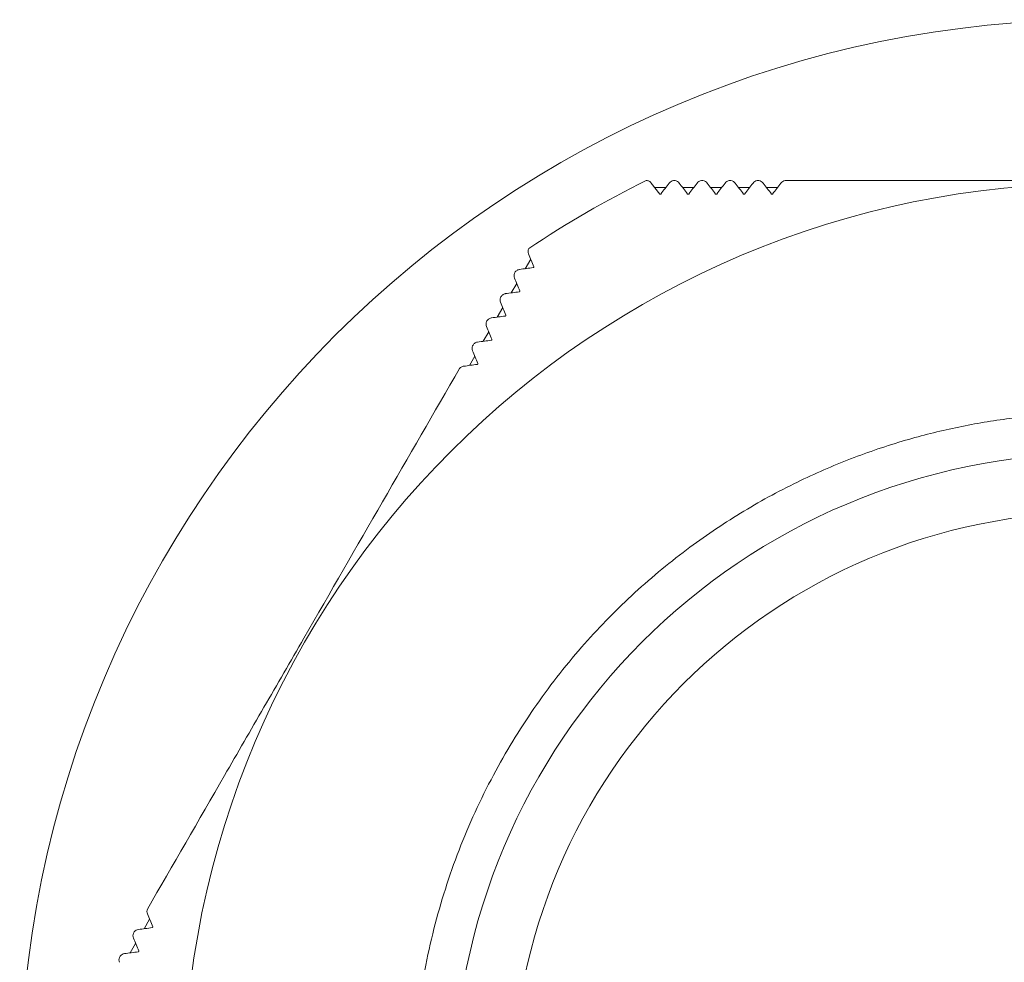
# Model space of a CAD drawing. Units: millimetres. Extents: x 1828 to 2020, y 1152 to 1336.
# Drawn here: x 1831 to 1866, y 1197 to 1231 of the extents above; entities that cross this region are included whole.
import ezdxf

# ---------------------------------------------------------------- set-up
doc = ezdxf.new("R2010")
doc.units = ezdxf.units.MM

# ---------------------------------------------------------------- blocks, each defined once
blk = doc.blocks.new('2')
at = {"color": 7, "linetype": 'Continuous', "lineweight": 15}
for p, q in [((1853.256, 1225.305), (1853.556, 1224.913)), ((1853.381, 1225.142), (1853.771, 1225.142)), ((1854.38, 1225.142), (1854.77, 1225.142)), ((1855.378, 1225.142), (1855.768, 1225.142)), ((1856.376, 1225.142), (1856.766, 1225.142)), ((1857.375, 1225.142), (1857.765, 1225.142)), ((1848.753, 1222.244), (1848.948, 1222.582)), ((1848.254, 1221.38), (1848.449, 1221.718)), ((1847.755, 1220.515), (1847.95, 1220.853)), ((1847.255, 1219.651), (1847.45, 1219.988)), ((1846.756, 1218.786), (1846.951, 1219.124)), ((1835.136, 1198.66), (1835.331, 1198.998)), ((1834.637, 1197.795), (1834.832, 1198.133))]:
    blk.add_line(p, q, dxfattribs=at)
for radius in [38.5, 32.65, 23, 20.9]:
    blk.add_circle((1869.19, 1192.642), radius, dxfattribs=at)
blk.add_arc((1869.19, 1192.642), 36.5, 116.1935, 123.8065, dxfattribs=at)
for points, knots in [([(1853.078, 1225.394), (1853.118, 1225.393), (1853.154, 1225.383), (1853.213, 1225.351), (1853.237, 1225.33), (1853.256, 1225.305)], [0, 0, 0, 0, 0.5, 0.5, 1, 1, 1, 1]), ([(1853.897, 1225.305), (1853.914, 1225.328), (1853.936, 1225.348), (1853.988, 1225.378), (1854.018, 1225.388), (1854.047, 1225.392)], [0, 0, 0, 0, 0.5, 0.5, 1, 1, 1, 1]), ([(1854.895, 1225.305), (1854.912, 1225.327), (1854.934, 1225.348), (1854.986, 1225.378), (1855.016, 1225.388), (1855.046, 1225.392)], [0, 0, 0, 0, 0.5, 0.5, 1, 1, 1, 1]), ([(1855.894, 1225.305), (1855.91, 1225.327), (1855.932, 1225.347), (1855.984, 1225.378), (1856.014, 1225.388), (1856.044, 1225.392)], [0, 0, 0, 0, 0.5, 0.5, 1, 1, 1, 1]), ([(1856.892, 1225.305), (1856.909, 1225.327), (1856.93, 1225.347), (1856.982, 1225.378), (1857.012, 1225.388), (1857.042, 1225.392)], [0, 0, 0, 0, 0.5, 0.5, 1, 1, 1, 1]), ([(1857.89, 1225.305), (1857.907, 1225.327), (1857.928, 1225.347), (1857.98, 1225.377), (1858.01, 1225.388), (1858.041, 1225.392)], [0, 0, 0, 0, 0.5, 0.5, 1, 1, 1, 1]), ([(1880.338, 1225.392), (1879.44, 1225.392), (1878.528, 1225.392), (1876.682, 1225.392), (1875.755, 1225.392), (1872.962, 1225.392), (1871.082, 1225.392), (1868.234, 1225.392), (1867.277, 1225.392), (1865.388, 1225.392), (1864.452, 1225.392), (1861.667, 1225.392), (1859.842, 1225.392), (1858.041, 1225.392)], [0, 0, 0, 0, 0.125, 0.125, 0.25, 0.25, 0.5, 0.5, 0.625, 0.625, 0.75, 0.75, 1, 1, 1, 1]), ([(1853.556, 1224.913), (1853.558, 1224.911), (1853.56, 1224.909), (1853.563, 1224.907), (1853.565, 1224.906), (1853.568, 1224.905), (1853.571, 1224.904), (1853.573, 1224.904), (1853.575, 1224.904), (1853.578, 1224.904), (1853.58, 1224.904), (1853.582, 1224.904), (1853.584, 1224.905), (1853.586, 1224.905), (1853.588, 1224.906), (1853.59, 1224.908), (1853.591, 1224.909), (1853.593, 1224.91), (1853.594, 1224.911), (1853.595, 1224.912), (1853.596, 1224.913), (1853.596, 1224.913)], [0.00000035232, 0.00000035232, 0.00000035232, 0.00000035232, 0.0000126137, 0.0000126137, 0.0000126137, 0.00002318269, 0.00002318269, 0.00002318269, 0.00003110018, 0.00003110018, 0.00003110018, 0.00003750295, 0.00003750295, 0.00003750295, 0.00004394616, 0.00004394616, 0.00004394616, 0.00004983309, 0.00004983309, 0.00004983309, 0.00005291528, 0.00005291528, 0.00005291528, 0.00005291528]), ([(1854.555, 1224.913), (1854.557, 1224.911), (1854.559, 1224.909), (1854.561, 1224.907), (1854.564, 1224.906), (1854.566, 1224.905), (1854.569, 1224.904), (1854.571, 1224.904), (1854.574, 1224.904), (1854.576, 1224.904), (1854.578, 1224.904), (1854.58, 1224.904), (1854.582, 1224.905), (1854.584, 1224.905), (1854.586, 1224.906), (1854.588, 1224.907), (1854.59, 1224.908), (1854.591, 1224.91), (1854.592, 1224.911), (1854.593, 1224.912), (1854.594, 1224.913), (1854.594, 1224.913)], [0.00000035128, 0.00000035128, 0.00000035128, 0.00000035128, 0.00001261676, 0.00001261676, 0.00001261676, 0.00002290749, 0.00002290749, 0.00002290749, 0.00003068667, 0.00003068667, 0.00003068667, 0.00003702289, 0.00003702289, 0.00003702289, 0.00004339478, 0.00004339478, 0.00004339478, 0.00004927636, 0.00004927636, 0.00004927636, 0.00005270472, 0.00005270472, 0.00005270472, 0.00005270472]), ([(1855.553, 1224.913), (1855.555, 1224.911), (1855.557, 1224.909), (1855.56, 1224.907), (1855.562, 1224.906), (1855.565, 1224.905), (1855.567, 1224.904), (1855.569, 1224.904), (1855.572, 1224.904), (1855.574, 1224.904), (1855.576, 1224.904), (1855.578, 1224.904), (1855.58, 1224.905), (1855.582, 1224.905), (1855.584, 1224.906), (1855.586, 1224.907), (1855.588, 1224.908), (1855.589, 1224.91), (1855.59, 1224.911), (1855.591, 1224.912), (1855.592, 1224.913), (1855.593, 1224.913)], [0.0000003501, 0.0000003501, 0.0000003501, 0.0000003501, 0.00001262025, 0.00001262025, 0.00001262025, 0.00002263161, 0.00002263161, 0.00002263161, 0.00003027069, 0.00003027069, 0.00003027069, 0.00003654221, 0.00003654221, 0.00003654221, 0.00004284457, 0.00004284457, 0.00004284457, 0.00004872515, 0.00004872515, 0.00004872515, 0.00005249761, 0.00005249761, 0.00005249761, 0.00005249761]), ([(1856.551, 1224.913), (1856.553, 1224.911), (1856.556, 1224.909), (1856.558, 1224.907), (1856.56, 1224.906), (1856.563, 1224.905), (1856.566, 1224.904), (1856.568, 1224.904), (1856.57, 1224.904), (1856.572, 1224.904), (1856.574, 1224.904), (1856.576, 1224.904), (1856.578, 1224.905), (1856.58, 1224.905), (1856.582, 1224.906), (1856.584, 1224.907), (1856.586, 1224.908), (1856.587, 1224.909), (1856.589, 1224.911), (1856.59, 1224.912), (1856.59, 1224.912), (1856.591, 1224.913)], [0.00000034876, 0.00000034876, 0.00000034876, 0.00000034876, 0.00001262419, 0.00001262419, 0.00001262419, 0.00002235618, 0.00002235618, 0.00002235618, 0.00002985378, 0.00002985378, 0.00002985378, 0.00003606291, 0.00003606291, 0.00003606291, 0.000042298, 0.000042298, 0.000042298, 0.00004818263, 0.00004818263, 0.00004818263, 0.00005229494, 0.00005229494, 0.00005229494, 0.00005229494]), ([(1857.55, 1224.913), (1857.552, 1224.911), (1857.554, 1224.909), (1857.557, 1224.907), (1857.559, 1224.906), (1857.561, 1224.905), (1857.564, 1224.904), (1857.566, 1224.904), (1857.568, 1224.904), (1857.571, 1224.904), (1857.572, 1224.904), (1857.575, 1224.904), (1857.577, 1224.905), (1857.578, 1224.905), (1857.58, 1224.906), (1857.582, 1224.907), (1857.584, 1224.908), (1857.585, 1224.909), (1857.587, 1224.91), (1857.588, 1224.911), (1857.589, 1224.912), (1857.589, 1224.913)], [0.00000034727, 0.00000034727, 0.00000034727, 0.00000034727, 0.00001262866, 0.00001262866, 0.00001262866, 0.0000220824, 0.0000220824, 0.0000220824, 0.00002943762, 0.00002943762, 0.00002943762, 0.0000355872, 0.0000355872, 0.0000355872, 0.00004175782, 0.00004175782, 0.00004175782, 0.00004765233, 0.00004765233, 0.00004765233, 0.00005209768, 0.00005209768, 0.00005209768, 0.00005209768]), ([(1848.869, 1222.773), (1848.857, 1222.801), (1848.851, 1222.833), (1848.853, 1222.9), (1848.861, 1222.936), (1848.881, 1222.97)], [0, 0, 0, 0, 0.5, 0.5, 1, 1, 1, 1]), ([(1848.398, 1222.13), (1848.409, 1222.144), (1848.422, 1222.157), (1848.436, 1222.169), (1848.45, 1222.181), (1848.466, 1222.191), (1848.482, 1222.198), (1848.498, 1222.206), (1848.515, 1222.211), (1848.531, 1222.214), (1848.537, 1222.216), (1848.543, 1222.217), (1848.548, 1222.217)], [0.0000002593, 0.0000002593, 0.0000002593, 0.0000002593, 0.0000550821, 0.0000550821, 0.0000550821, 0.0001103484, 0.0001103484, 0.0001103484, 0.0001637699, 0.0001637699, 0.0001637699, 0.0001823771, 0.0001823771, 0.0001823771, 0.0001823771]), ([(1849.038, 1222.282), (1849.04, 1222.282), (1849.042, 1222.283), (1849.044, 1222.283), (1849.046, 1222.284), (1849.048, 1222.285), (1849.05, 1222.286), (1849.051, 1222.288), (1849.053, 1222.289), (1849.054, 1222.29), (1849.055, 1222.292), (1849.056, 1222.294), (1849.057, 1222.295), (1849.058, 1222.298), (1849.059, 1222.3), (1849.06, 1222.303), (1849.06, 1222.306), (1849.06, 1222.309), (1849.059, 1222.312), (1849.059, 1222.314), (1849.059, 1222.315), (1849.058, 1222.316)], [0.00000021982, 0.00000021982, 0.00000021982, 0.00000021982, 0.00000647008, 0.00000647008, 0.00000647008, 0.00001299469, 0.00001299469, 0.00001299469, 0.00001901071, 0.00001901071, 0.00001901071, 0.00002508971, 0.00002508971, 0.00002508971, 0.00003434961, 0.00003434961, 0.00003434961, 0.00004735998, 0.00004735998, 0.00004735998, 0.00005297889, 0.00005297889, 0.00005297889, 0.00005297889]), ([(1848.539, 1221.417), (1848.541, 1221.418), (1848.543, 1221.418), (1848.545, 1221.419), (1848.547, 1221.42), (1848.549, 1221.421), (1848.551, 1221.422), (1848.552, 1221.423), (1848.554, 1221.425), (1848.555, 1221.426), (1848.556, 1221.428), (1848.557, 1221.429), (1848.558, 1221.431), (1848.559, 1221.433), (1848.56, 1221.436), (1848.56, 1221.438), (1848.561, 1221.442), (1848.561, 1221.445), (1848.56, 1221.448), (1848.56, 1221.449), (1848.559, 1221.45), (1848.559, 1221.452)], [0.00000022182, 0.00000022182, 0.00000022182, 0.00000022182, 0.00000657319, 0.00000657319, 0.00000657319, 0.00001320644, 0.00001320644, 0.00001320644, 0.00001927104, 0.00001927104, 0.00001927104, 0.00002530591, 0.00002530591, 0.00002530591, 0.00003437844, 0.00003437844, 0.00003437844, 0.00004711933, 0.00004711933, 0.00004711933, 0.00005278228, 0.00005278228, 0.00005278228, 0.00005278228]), ([(1847.899, 1221.266), (1847.91, 1221.28), (1847.923, 1221.293), (1847.937, 1221.304), (1847.951, 1221.316), (1847.967, 1221.326), (1847.983, 1221.334), (1847.999, 1221.341), (1848.016, 1221.346), (1848.032, 1221.35), (1848.038, 1221.351), (1848.043, 1221.352), (1848.049, 1221.353)], [0.0000002574, 0.0000002574, 0.0000002574, 0.0000002574, 0.0000549556, 0.0000549556, 0.0000549556, 0.0001100461, 0.0001100461, 0.0001100461, 0.0001636897, 0.0001636897, 0.0001636897, 0.0001827157, 0.0001827157, 0.0001827157, 0.0001827157]), ([(1847.4, 1220.401), (1847.411, 1220.415), (1847.423, 1220.429), (1847.438, 1220.44), (1847.452, 1220.452), (1847.468, 1220.461), (1847.484, 1220.469), (1847.5, 1220.476), (1847.516, 1220.482), (1847.533, 1220.485), (1847.538, 1220.486), (1847.544, 1220.487), (1847.55, 1220.488)], [0.0000002557, 0.0000002557, 0.0000002557, 0.0000002557, 0.0000549259, 0.0000549259, 0.0000549259, 0.0001099346, 0.0001099346, 0.0001099346, 0.0001639208, 0.0001639208, 0.0001639208, 0.0001831617, 0.0001831617, 0.0001831617, 0.0001831617]), ([(1848.04, 1220.553), (1848.042, 1220.553), (1848.044, 1220.553), (1848.046, 1220.554), (1848.048, 1220.555), (1848.05, 1220.556), (1848.051, 1220.557), (1848.053, 1220.559), (1848.055, 1220.56), (1848.056, 1220.562), (1848.057, 1220.563), (1848.058, 1220.565), (1848.059, 1220.566), (1848.06, 1220.569), (1848.061, 1220.571), (1848.061, 1220.574), (1848.062, 1220.577), (1848.062, 1220.58), (1848.061, 1220.583), (1848.061, 1220.585), (1848.06, 1220.586), (1848.06, 1220.587)], [0.00000022391, 0.00000022391, 0.00000022391, 0.00000022391, 0.00000669225, 0.00000669225, 0.00000669225, 0.00001345047, 0.00001345047, 0.00001345047, 0.00001957185, 0.00001957185, 0.00001957185, 0.00002556955, 0.00002556955, 0.00002556955, 0.00003446691, 0.00003446691, 0.00003446691, 0.00004694936, 0.00004694936, 0.00004694936, 0.00005258886, 0.00005258886, 0.00005258886, 0.00005258886]), ([(1847.541, 1219.688), (1847.543, 1219.688), (1847.545, 1219.689), (1847.547, 1219.69), (1847.549, 1219.69), (1847.551, 1219.692), (1847.552, 1219.693), (1847.554, 1219.694), (1847.556, 1219.696), (1847.557, 1219.697), (1847.558, 1219.699), (1847.559, 1219.7), (1847.56, 1219.702), (1847.561, 1219.704), (1847.562, 1219.707), (1847.562, 1219.709), (1847.563, 1219.713), (1847.562, 1219.716), (1847.562, 1219.719), (1847.561, 1219.72), (1847.561, 1219.721), (1847.56, 1219.722)], [0.00000022609, 0.00000022609, 0.00000022609, 0.00000022609, 0.00000682827, 0.00000682827, 0.00000682827, 0.00001372891, 0.00001372891, 0.00001372891, 0.00001991489, 0.00001991489, 0.00001991489, 0.00002588202, 0.00002588202, 0.00002588202, 0.0000346166, 0.0000346166, 0.0000346166, 0.00004685333, 0.00004685333, 0.00004685333, 0.00005239977, 0.00005239977, 0.00005239977, 0.00005239977]), ([(1846.901, 1219.536), (1846.912, 1219.551), (1846.924, 1219.564), (1846.939, 1219.576), (1846.953, 1219.587), (1846.969, 1219.597), (1846.985, 1219.604), (1847.001, 1219.612), (1847.017, 1219.617), (1847.034, 1219.621), (1847.039, 1219.622), (1847.045, 1219.623), (1847.051, 1219.624)], [0.000000254, 0.000000254, 0.000000254, 0.000000254, 0.0000549969, 0.0000549969, 0.0000549969, 0.0001100218, 0.0001100218, 0.0001100218, 0.0001644833, 0.0001644833, 0.0001644833, 0.0001837201, 0.0001837201, 0.0001837201, 0.0001837201]), ([(1835.253, 1199.362), (1836.159, 1200.931), (1837.076, 1202.52), (1838.473, 1204.939), (1838.942, 1205.752), (1839.652, 1206.981), (1839.889, 1207.392), (1840.366, 1208.218), (1840.605, 1208.631), (1841.793, 1210.689), (1842.73, 1212.313), (1844.582, 1215.52), (1845.497, 1217.104), (1846.402, 1218.672)], [0, 0, 0, 0, 0.25, 0.25, 0.375, 0.375, 0.4375, 0.4375, 0.5, 0.5, 0.75, 0.75, 1, 1, 1, 1]), ([(1846.402, 1218.672), (1846.412, 1218.686), (1846.426, 1218.7), (1846.44, 1218.711), (1846.454, 1218.723), (1846.47, 1218.732), (1846.486, 1218.74), (1846.502, 1218.747), (1846.519, 1218.753), (1846.535, 1218.756), (1846.54, 1218.757), (1846.546, 1218.758), (1846.552, 1218.759)], [0.0000002525, 0.0000002525, 0.0000002525, 0.0000002525, 0.0000551723, 0.0000551723, 0.0000551723, 0.0001103147, 0.0001103147, 0.0001103147, 0.0001653967, 0.0001653967, 0.0001653967, 0.0001843947, 0.0001843947, 0.0001843947, 0.0001843947]), ([(1847.041, 1218.824), (1847.043, 1218.824), (1847.045, 1218.824), (1847.047, 1218.825), (1847.05, 1218.826), (1847.052, 1218.827), (1847.053, 1218.829), (1847.055, 1218.83), (1847.057, 1218.831), (1847.058, 1218.833), (1847.059, 1218.834), (1847.06, 1218.836), (1847.061, 1218.838), (1847.062, 1218.84), (1847.063, 1218.843), (1847.063, 1218.845), (1847.063, 1218.848), (1847.063, 1218.851), (1847.063, 1218.854), (1847.062, 1218.855), (1847.062, 1218.857), (1847.061, 1218.858)], [0.00000022834, 0.00000022834, 0.00000022834, 0.00000022834, 0.00000698217, 0.00000698217, 0.00000698217, 0.00001404372, 0.00001404372, 0.00001404372, 0.00002030165, 0.00002030165, 0.00002030165, 0.00002624436, 0.00002624436, 0.00002624436, 0.00003482855, 0.00003482855, 0.00003482855, 0.00004683357, 0.00004683357, 0.00004683357, 0.00005221623, 0.00005221623, 0.00005221623, 0.00005221623]), ([(1869.19, 1217.092), (1869.034, 1217.091), (1868.724, 1217.089), (1868.259, 1217.075), (1867.795, 1217.053), (1867.331, 1217.023), (1866.868, 1216.983), (1866.406, 1216.934), (1865.489, 1216.82), (1864.125, 1216.585), (1862.262, 1216.117), (1860.367, 1215.476), (1858.388, 1214.613), (1856.421, 1213.536), (1854.431, 1212.186), (1852.522, 1210.592), (1850.684, 1208.696), (1849.018, 1206.553), (1847.541, 1204.125), (1846.332, 1201.49), (1845.426, 1198.646), (1844.864, 1195.682), (1844.677, 1192.642), (1844.864, 1189.601), (1845.426, 1186.638), (1846.332, 1183.794), (1847.541, 1181.159), (1849.018, 1178.73), (1850.684, 1176.588), (1852.521, 1174.692), (1854.431, 1173.098), (1856.421, 1171.747), (1858.388, 1170.671), (1860.367, 1169.807), (1862.261, 1169.167), (1864.124, 1168.698), (1865.603, 1168.444), (1866.752, 1168.309), (1867.563, 1168.242), (1868.375, 1168.2), (1868.918, 1168.194), (1869.19, 1168.192)], [0, 0, 0, 0, 0.006063, 0.01212, 0.018173, 0.024226, 0.030279, 0.036335, 0.042396, 0.066375, 0.090361, 0.117386, 0.144419, 0.174641, 0.20487, 0.23825, 0.271636, 0.30785, 0.344071, 0.382457, 0.42085, 0.460422, 0.500001, 0.539573, 0.579152, 0.617538, 0.655931, 0.692145, 0.728366, 0.761745, 0.795131, 0.825353, 0.855583, 0.882607, 0.90964, 0.933618, 0.957605, 0.968206, 0.978797, 0.989391, 1, 1, 1, 1]), ([(1835.252, 1199.188), (1835.242, 1199.213), (1835.236, 1199.242), (1835.235, 1199.302), (1835.241, 1199.333), (1835.253, 1199.362)], [0, 0, 0, 0, 0.5, 0.5, 1, 1, 1, 1]), ([(1835.422, 1198.697), (1835.425, 1198.698), (1835.427, 1198.699), (1835.43, 1198.7), (1835.432, 1198.701), (1835.435, 1198.703), (1835.436, 1198.705), (1835.438, 1198.706), (1835.439, 1198.708), (1835.44, 1198.71), (1835.441, 1198.712), (1835.442, 1198.714), (1835.443, 1198.716), (1835.443, 1198.718), (1835.443, 1198.72), (1835.443, 1198.722), (1835.443, 1198.724), (1835.443, 1198.726), (1835.443, 1198.728), (1835.442, 1198.729), (1835.442, 1198.73), (1835.441, 1198.732)], [0.00000027873, 0.00000027873, 0.00000027873, 0.00000027873, 0.00001262901, 0.00001262901, 0.00001262901, 0.00002206271, 0.00002206271, 0.00002206271, 0.00002940761, 0.00002940761, 0.00002940761, 0.00003555302, 0.00003555302, 0.00003555302, 0.00004171909, 0.00004171909, 0.00004171909, 0.00004761457, 0.00004761457, 0.00004761457, 0.00005202709, 0.00005202709, 0.00005202709, 0.00005202709]), ([(1834.753, 1198.324), (1834.743, 1198.349), (1834.736, 1198.378), (1834.736, 1198.438), (1834.742, 1198.469), (1834.754, 1198.497)], [0, 0, 0, 0, 0.5, 0.5, 1, 1, 1, 1]), ([(1834.254, 1197.459), (1834.243, 1197.484), (1834.237, 1197.513), (1834.237, 1197.574), (1834.243, 1197.605), (1834.254, 1197.632)], [0, 0, 0, 0, 0.5, 0.5, 1, 1, 1, 1]), ([(1834.922, 1197.833), (1834.925, 1197.833), (1834.928, 1197.834), (1834.931, 1197.836), (1834.933, 1197.837), (1834.935, 1197.838), (1834.937, 1197.84), (1834.939, 1197.842), (1834.94, 1197.844), (1834.941, 1197.846), (1834.942, 1197.848), (1834.943, 1197.85), (1834.943, 1197.852), (1834.944, 1197.854), (1834.944, 1197.856), (1834.944, 1197.858), (1834.944, 1197.86), (1834.944, 1197.862), (1834.943, 1197.863), (1834.943, 1197.865), (1834.943, 1197.866), (1834.942, 1197.867)], [0.00000027993, 0.00000027993, 0.00000027993, 0.00000027993, 0.00001262451, 0.00001262451, 0.00001262451, 0.00002233591, 0.00002233591, 0.00002233591, 0.00002982303, 0.00002982303, 0.00002982303, 0.00003602766, 0.00003602766, 0.00003602766, 0.00004225789, 0.00004225789, 0.00004225789, 0.00004814305, 0.00004814305, 0.00004814305, 0.00005222426, 0.00005222426, 0.00005222426, 0.00005222426])]:
    blk.add_open_spline(points, degree=3, knots=knots, dxfattribs=at)
for points in [[(1854.047, 1225.392), (1854.066, 1225.392), (1854.085, 1225.392), (1854.104, 1225.392)], [(1854.104, 1225.392), (1854.171, 1225.383), (1854.221, 1225.349), (1854.254, 1225.305)], [(1855.046, 1225.392), (1855.064, 1225.392), (1855.083, 1225.392), (1855.102, 1225.392)], [(1855.102, 1225.392), (1855.17, 1225.383), (1855.219, 1225.349), (1855.252, 1225.305)], [(1856.044, 1225.392), (1856.063, 1225.392), (1856.081, 1225.392), (1856.1, 1225.392)], [(1856.1, 1225.392), (1856.168, 1225.383), (1856.218, 1225.349), (1856.251, 1225.305)], [(1857.042, 1225.392), (1857.061, 1225.392), (1857.08, 1225.392), (1857.099, 1225.392)], [(1857.099, 1225.392), (1857.167, 1225.383), (1857.216, 1225.348), (1857.249, 1225.305)], [(1853.596, 1224.913), (1853.697, 1225.044), (1853.797, 1225.175), (1853.897, 1225.305)], [(1854.254, 1225.305), (1854.354, 1225.175), (1854.454, 1225.044), (1854.555, 1224.913)], [(1854.594, 1224.913), (1854.695, 1225.044), (1854.795, 1225.175), (1854.895, 1225.305)], [(1855.252, 1225.305), (1855.353, 1225.175), (1855.453, 1225.044), (1855.553, 1224.913)], [(1855.593, 1224.913), (1855.693, 1225.044), (1855.794, 1225.175), (1855.894, 1225.305)], [(1856.251, 1225.305), (1856.351, 1225.175), (1856.451, 1225.044), (1856.551, 1224.913)], [(1856.591, 1224.913), (1856.692, 1225.044), (1856.792, 1225.175), (1856.892, 1225.305)], [(1857.249, 1225.305), (1857.349, 1225.175), (1857.449, 1225.044), (1857.55, 1224.913)], [(1857.589, 1224.913), (1857.69, 1225.044), (1857.79, 1225.175), (1857.89, 1225.305)], [(1849.058, 1222.316), (1848.995, 1222.468), (1848.932, 1222.621), (1848.869, 1222.773)], [(1848.548, 1222.217), (1848.711, 1222.239), (1848.875, 1222.26), (1849.038, 1222.282)], [(1848.37, 1221.908), (1848.349, 1221.959), (1848.344, 1222.019), (1848.37, 1222.082)], [(1848.37, 1222.082), (1848.38, 1222.098), (1848.389, 1222.114), (1848.398, 1222.13)], [(1848.559, 1221.452), (1848.496, 1221.604), (1848.433, 1221.756), (1848.37, 1221.908)], [(1847.871, 1221.044), (1847.85, 1221.094), (1847.845, 1221.154), (1847.871, 1221.217)], [(1847.871, 1221.217), (1847.88, 1221.233), (1847.89, 1221.249), (1847.899, 1221.266)], [(1848.049, 1221.353), (1848.212, 1221.374), (1848.375, 1221.396), (1848.539, 1221.417)], [(1848.06, 1220.587), (1847.997, 1220.739), (1847.934, 1220.891), (1847.871, 1221.044)], [(1847.372, 1220.352), (1847.381, 1220.369), (1847.391, 1220.385), (1847.4, 1220.401)], [(1847.55, 1220.488), (1847.713, 1220.51), (1847.876, 1220.531), (1848.04, 1220.553)], [(1847.371, 1220.179), (1847.351, 1220.229), (1847.345, 1220.289), (1847.372, 1220.352)], [(1847.56, 1219.722), (1847.497, 1219.875), (1847.434, 1220.027), (1847.371, 1220.179)], [(1846.872, 1219.314), (1846.852, 1219.364), (1846.846, 1219.425), (1846.873, 1219.488)], [(1846.873, 1219.488), (1846.882, 1219.504), (1846.891, 1219.52), (1846.901, 1219.536)], [(1847.051, 1219.624), (1847.214, 1219.645), (1847.377, 1219.667), (1847.541, 1219.688)], [(1847.061, 1218.858), (1846.998, 1219.01), (1846.935, 1219.162), (1846.872, 1219.314)], [(1846.552, 1218.759), (1846.715, 1218.78), (1846.878, 1218.802), (1847.041, 1218.824)], [(1835.441, 1198.732), (1835.378, 1198.884), (1835.315, 1199.036), (1835.252, 1199.188)], [(1834.782, 1198.546), (1834.823, 1198.6), (1834.878, 1198.626), (1834.932, 1198.633)], [(1834.932, 1198.633), (1835.095, 1198.654), (1835.258, 1198.676), (1835.422, 1198.697)], [(1834.942, 1197.867), (1834.879, 1198.02), (1834.816, 1198.172), (1834.753, 1198.324)], [(1834.754, 1198.497), (1834.763, 1198.513), (1834.772, 1198.529), (1834.782, 1198.546)], [(1834.254, 1197.632), (1834.264, 1197.649), (1834.273, 1197.665), (1834.283, 1197.681)], [(1834.283, 1197.681), (1834.324, 1197.736), (1834.379, 1197.761), (1834.432, 1197.768)], [(1834.432, 1197.768), (1834.596, 1197.79), (1834.759, 1197.811), (1834.922, 1197.833)]]:
    blk.add_open_spline(points, degree=3, dxfattribs=at)

msp = doc.modelspace()

# ---------------------------------------------------------------- block references
msp.add_blockref('2', (0, 0))

doc.saveas('drawing.dxf')
